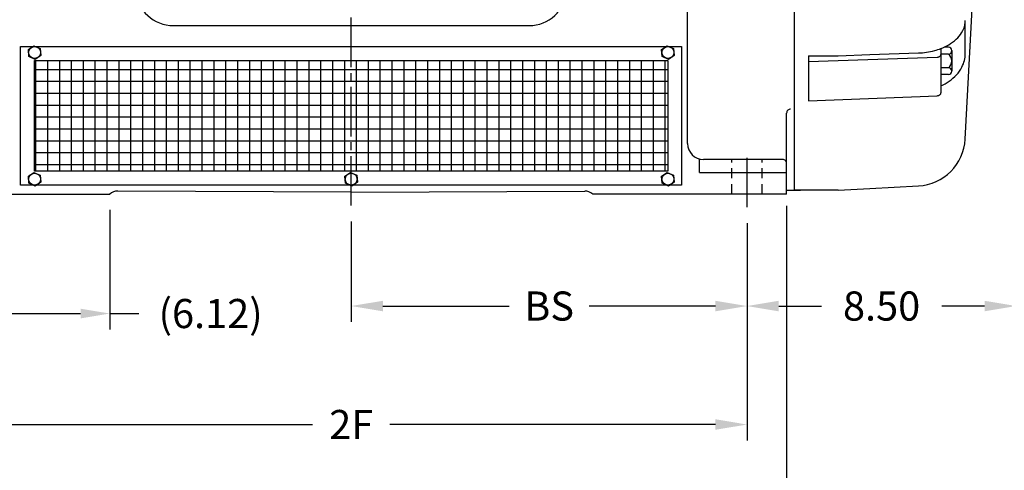
# Model space of a CAD drawing. Extents: x 0 to 132, y 0 to 84.
# Drawn here: x 17 to 48, y 30 to 44 of the extents above; entities that cross this region are included whole.
import ezdxf

# ---------------------------------------------------------------- set-up
doc = ezdxf.new("R2010")
doc.units = 0
doc.header["$LTSCALE"] = 2
doc.header["$MEASUREMENT"] = 0
for name, pattern in [('CENTER', [2, 1.25, -0.25, 0.25, -0.25]), ('CENTERLINE', [1.09375, 0.78125, -0.09375, 0.125, -0.09375]), ('DASHED', [0.25, 0.15625, -0.09375])]:
    doc.linetypes.add(name, pattern=pattern)
doc.layers.get('Defpoints').update_dxf_attribs({"linetype": 'CONTINUOUS'})
for name, color, linetype in [('BOX', 3, 'CONTINUOUS'), ('CENTER', 2, 'CENTER'), ('DIM', 140, 'CONTINUOUS'), ('FRAME', 3, 'CONTINUOUS'), ('RBR', 3, 'CONTINUOUS'), ('SCREENS', 1, 'CONTINUOUS')]:
    doc.layers.add(name, color=color, linetype=linetype)
doc.styles.get("Standard").update_dxf_attribs({"font": 'SIMPLEX.shx'})
doc.dimstyles.new('ADIM1', dxfattribs={"dimscale": 8, "dimtxt": 0.115, "dimasz": 0.125, "dimexe": 0.0625, "dimexo": 0.0625, "dimgap": 0.0625, "dimtad": 0, "dimtih": 1, "dimtoh": 1, "dimzin": 0, "dimdsep": 46, "dimtxsty": 'STANDARD', "dimsah": 1, "dimcen": 0.09, "dimadec": 0, "dimazin": 0, "dimtfac": 0.75, "dimtdec": 0, "dimtofl": 0, "dimtmove": 0, "dimatfit": 0, "dimfxl": 1, "dimtolj": 1, "dimtzin": 0, "dimarcsym": 0})
doc.dimstyles.new('STANDARD - A-B', dxfattribs={"dimtxt": 0.125, "dimasz": 0.125, "dimexe": 0.0625, "dimexo": 0.0625, "dimgap": 0.045, "dimtad": 0, "dimtih": 1, "dimtoh": 1, "dimdec": 4, "dimzin": 4, "dimdsep": 46, "dimtxsty": 'STANDARD', "dimcen": 0, "dimclrd": 256, "dimclre": 256, "dimclrt": 256, "dimaunit": 1, "dimazin": 1, "dimtm": 1e-09, "dimtfac": 1, "dimtdec": 4, "dimtofl": 0, "dimtmove": 0, "dimatfit": 2, "dimfxl": 1, "dimtolj": 1, "dimtzin": 4, "dimlwd": -1, "dimlwe": -1, "dimarcsym": 0})

# ---------------------------------------------------------------- blocks, each defined once
blk = doc.blocks.new('*D17')
at = {"layer": 'Defpoints', "color": 0, "linetype": 'Continuous'}
for p in [(48.187, 49.194), (39.687, 38.397), (48.187, 35.279)]:
    blk.add_point(p, dxfattribs=at)
at = {"layer": 'DIM', "color": 0, "linetype": 'Continuous', "lineweight": -2}
for p, q in [((48.187, 48.694), (48.187, 34.779)), ((40.687, 35.279), (42.036, 35.279)), ((47.187, 35.279), (45.839, 35.279))]:
    blk.add_line(p, q, dxfattribs=at)
at = {"layer": 'DIM', "color": 0, "linetype": 'Continuous'}
for points in [[(40.687, 35.445), (40.687, 35.112), (39.687, 35.279)], [(47.187, 35.445), (47.187, 35.112), (48.187, 35.279)]]:
    blk.add_solid(points, dxfattribs=at)
at = {"layer": 'DIM', "color": 0, "linetype": 'Continuous', "insert": (43.937, 35.279), "char_height": 0.92, "attachment_point": 5}
blk.add_mtext('\\A1;8.50', dxfattribs=at)
blk = doc.blocks.new('*D19')
at = {"layer": 'Defpoints', "color": 0, "linetype": 'Continuous'}
for p in [(14.687, 38.397), (39.687, 38.397), (39.687, 31.537)]:
    blk.add_point(p, dxfattribs=at)
at = {"layer": 'DIM', "color": 0, "linetype": 'Continuous', "lineweight": -2}
for p, q in [((14.687, 37.897), (14.687, 31.037)), ((39.687, 37.897), (39.687, 31.037)), ((15.687, 31.537), (25.965, 31.537)), ((38.687, 31.537), (28.41, 31.537))]:
    blk.add_line(p, q, dxfattribs=at)
at = {"layer": 'DIM', "color": 0, "linetype": 'Continuous'}
for points in [[(15.687, 31.704), (15.687, 31.371), (14.687, 31.537)], [(38.687, 31.704), (38.687, 31.371), (39.687, 31.537)]]:
    blk.add_solid(points, dxfattribs=at)
at = {"layer": 'DIM', "color": 0, "linetype": 'Continuous', "insert": (27.187, 31.537), "char_height": 0.92, "attachment_point": 5}
blk.add_mtext('\\A1;2F', dxfattribs=at)
blk = doc.blocks.new('*D20')
at = {"layer": 'Defpoints', "color": 0, "linetype": 'Continuous'}
for p in [(40.937, 38.94), (13.437, 38.815), (40.937, 28.14)]:
    blk.add_point(p, dxfattribs=at)
at = {"layer": 'DIM', "color": 0, "linetype": 'Continuous', "lineweight": -2}
for p, q in [((13.437, 38.315), (13.437, 27.64)), ((40.937, 38.44), (40.937, 27.64)), ((14.437, 28.14), (25.767, 28.14)), ((39.937, 28.14), (28.607, 28.14))]:
    blk.add_line(p, q, dxfattribs=at)
at = {"layer": 'DIM', "color": 0, "linetype": 'Continuous'}
for points in [[(14.437, 28.306), (14.437, 27.973), (13.437, 28.14)], [(39.937, 28.306), (39.937, 27.973), (40.937, 28.14)]]:
    blk.add_solid(points, dxfattribs=at)
at = {"layer": 'DIM', "color": 0, "linetype": 'Continuous', "insert": (27.187, 28.14), "char_height": 0.92, "attachment_point": 5}
blk.add_mtext('\\A1;(B)', dxfattribs=at)
blk = doc.blocks.new('*D21')
at = {"layer": 'Defpoints', "color": 0, "linetype": 'Continuous'}
for p in [(27.187, 38.45), (39.687, 38.397), (39.687, 35.279)]:
    blk.add_point(p, dxfattribs=at)
at = {"layer": 'DIM', "color": 0, "linetype": 'Continuous', "lineweight": -2}
for p, q in [((27.187, 37.95), (27.187, 34.779)), ((28.187, 35.279), (32.171, 35.279)), ((38.687, 35.279), (34.704, 35.279))]:
    blk.add_line(p, q, dxfattribs=at)
at = {"layer": 'DIM', "color": 0, "linetype": 'Continuous'}
for points in [[(28.187, 35.445), (28.187, 35.112), (27.187, 35.279)], [(38.687, 35.445), (38.687, 35.112), (39.687, 35.279)]]:
    blk.add_solid(points, dxfattribs=at)
at = {"layer": 'DIM', "color": 0, "linetype": 'Continuous', "insert": (33.437, 35.279), "char_height": 0.92, "attachment_point": 5}
blk.add_mtext('\\A1;BS', dxfattribs=at)
blk = doc.blocks.new('*D24')
at = {"layer": 'Defpoints', "color": 0}
for p in [(13.437, 38.815), (19.562, 38.815), (13.437, 35.042)]:
    blk.add_point(p, dxfattribs=at)
at = {"layer": 'DIM'}
for p, q in [((19.562, 38.315), (19.562, 34.542)), ((14.357, 35.042), (18.642, 35.042)), ((19.562, 35.042), (20.482, 35.042))]:
    blk.add_line(p, q, dxfattribs=at)
for points in [[(14.357, 35.195), (14.357, 34.888), (13.437, 35.042)], [(18.642, 35.195), (18.642, 34.888), (19.562, 35.042)]]:
    blk.add_solid(points, dxfattribs=at)
at = {"layer": 'DIM', "insert": (22.747, 35.042), "char_height": 0.92, "attachment_point": 5}
blk.add_mtext('\\A1;(6.12)', dxfattribs=at)

msp = doc.modelspace()

# ---------------------------------------------------------------- hatches: boundary and pattern name
at = {"layer": 'SCREENS'}
h = msp.add_hatch(dxfattribs=at)
h.set_pattern_fill('ANSI37', color=256, scale=3, angle=45, style=0)
h.set_pattern_definition([(90, (-2.64416, 0), (-0.375, 1e-16), []), (180, (-2.64416, 0), (-1e-16, -0.375), [])])
h.paths.add_polyline_path([(17.18497, 43.03525), (17.18497, 39.53525), (27.18747, 39.53525), (27.18747, 43.03525)])
h.paths.add_polyline_path([(27.18747, 43.03525), (27.18747, 39.53525), (37.18497, 39.53525), (37.18497, 43.03525)])

# ---------------------------------------------------------------- linework, layer by layer
at = {"layer": 'BOX', "linetype": 'Continuous'}
msp.add_line((21.57138, 44.13387), (32.80293, 44.13387), dxfattribs=at)
for centre, start, end in [((21.57138, 45.32387), 184.071989, 270), ((32.80293, 45.32387), 270, 355.928011)]:
    msp.add_arc(centre, 1.19, start, end, dxfattribs=at)
at = {"layer": 'CENTER', "linetype": 'CENTERLINE'}
for p, q in [((27.18747, 38.45048), (27.18747, 47.43604)), ((39.68747, 38.39717), (39.68747, 40.1252))]:
    msp.add_line(p, q, dxfattribs=at)
at = {"layer": 'FRAME', "linetype": 'Continuous'}
for p, q in [((41.18746, 38.94067), (41.18746, 63.62982)), ((37.81247, 40.41025), (37.81247, 47.28525)), ((40.93746, 38.81525), (40.93746, 41.37133)), ((38.18746, 39.50078), (38.18746, 39.91025)), ((40.81246, 39.91025), (38.31247, 39.91025)), ((38.18746, 39.50078), (40.93746, 39.50078)), ((27.18747, 38.879), (19.81412, 38.91148)), ((27.18747, 38.879), (34.56082, 38.91148)), ((40.93747, 38.93957), (41.37496, 38.9415)), ((13.43747, 38.81525), (19.56164, 38.81525)), ((40.93747, 38.81525), (34.8133, 38.81525))]:
    msp.add_line(p, q, dxfattribs=at)
at = {"layer": 'FRAME', "linetype": 'DASHED'}
for p, q in [((39.21247, 38.81525), (39.21247, 39.91025)), ((40.16247, 38.81525), (40.16247, 39.91025))]:
    msp.add_line(p, q, dxfattribs=at)
at = {"layer": 'FRAME', "linetype": 'Continuous'}
for centre, radius, start, end in [((41.06246, 41.37133), 0.125, 90.000004, 180.00002), ((38.31247, 40.41025), 0.5, 180.00002, 270.000001), ((40.81246, 39.78525), 0.125, 0, 90.000004), ((19.81247, 38.53649), 0.375, 89.747589, 131.98167), ((34.56247, 38.53649), 0.375, 48.01833, 90.252411)]:
    msp.add_arc(centre, radius, start, end, dxfattribs=at)
at = {"layer": 'RBR', "linetype": 'Continuous'}
for p, q in [((41.18746, 38.94152), (41.18746, 63.62981)), ((46.5781, 40.55307), (46.79335, 44.66025)), ((46.58023, 43.25044), (46.58023, 44.29509)), ((43.56246, 43.21814), (45.09951, 43.27101)), ((45.81246, 43.41216), (45.81246, 42.58792)), ((46.04801, 43.23744), (45.81246, 43.23744)), ((46.04801, 43.45395), (45.91151, 43.45395)), ((46.15626, 43.34591), (46.15626, 42.69596)), ((41.62446, 43.18374), (41.62446, 41.76078)), ((41.62446, 43.18374), (42.56246, 43.18374)), ((41.62446, 42.99914), (45.694, 43.13911)), ((42.56246, 43.18374), (43.56246, 43.21814)), ((45.81246, 43.21964), (45.81246, 42.82225)), ((46.04801, 42.80443), (45.81246, 42.80443)), ((45.81246, 42.68003), (45.81246, 42.25605)), ((46.04801, 42.58792), (45.81246, 42.58792)), ((45.81246, 42.25605), (45.81246, 42.01585)), ((41.62446, 41.76078), (45.694, 41.92168)), ((42.56246, 38.94152), (41.18746, 38.94152)), ((42.56246, 38.94152), (43.56246, 38.99393)), ((43.56246, 38.99393), (45.09952, 39.07448))]:
    msp.add_line(p, q, dxfattribs=at)
for centre, radius, start, end in [((46.04801, 43.34569), 0.10825, 270.000517, 89.999505), ((45.88563, 43.02093), 0.27064, 306.870752, 53.129327), ((46.04801, 42.69617), 0.10825, 270.000517, 89.999505), ((45.01774, 40.63484), 1.5625, 273.00018, 356.999975)]:
    msp.add_arc(centre, radius, start, end, dxfattribs=at)
for points, knots in [([(45.81246, 43.41215), (45.96897, 43.47369), (46.2187, 43.60252), (46.49437, 43.92059), (46.56903, 44.1219), (46.57809, 44.24143)], [0, 0, 0, 0, 0.50340136, 0.71428571, 1, 1, 1, 1]), ([(45.09951, 43.271), (45.26421, 43.27782), (45.49245, 43.30511), (45.74489, 43.38596), (45.81246, 43.41216)], [0, 0, 0, 0, 0.73809524, 1, 1, 1, 1]), ([(45.81246, 42.23553), (45.98374, 42.31201), (46.24106, 42.47491), (46.51418, 42.85367), (46.58089, 43.10074), (46.58023, 43.25044)], [0, 0, 0, 0, 0.47278912, 0.68367347, 1, 1, 1, 1]), ([(45.694, 43.13911), (45.70033, 43.13933), (45.71306, 43.14038), (45.7342, 43.14442), (45.7572, 43.15205), (45.78246, 43.16604), (45.80531, 43.18853), (45.81256, 43.20999), (45.81246, 43.22104)], [0, 0, 0, 0, 0.1547619, 0.30952381, 0.48979592, 0.64965986, 0.82312925, 1, 1, 1, 1]), ([(45.694, 41.92167), (45.70692, 41.92221), (45.72813, 41.92538), (45.75771, 41.93682), (45.77816, 41.94996), (45.79138, 41.96294), (45.80032, 41.97465), (45.8062, 41.98542), (45.81115, 41.99989), (45.81247, 42.00946), (45.81246, 42.01585)], [0, 0, 0, 0, 0.27380952, 0.44557823, 0.60544218, 0.70068027, 0.75510204, 0.84693878, 0.89795918, 1, 1, 1, 1])]:
    msp.add_open_spline(points, degree=3, knots=knots, dxfattribs=at)
at = {"layer": 'SCREENS', "linetype": 'Continuous'}
for p, q in [((16.74747, 43.47275), (27.18747, 43.47275)), ((16.74747, 39.09775), (16.74747, 43.47275)), ((16.99125, 43.37675), (17.1686, 43.50093)), ((17.01012, 43.16106), (16.99125, 43.37675)), ((17.1686, 43.50093), (17.36482, 43.40943)), ((17.36482, 43.40943), (17.38369, 43.19375)), ((27.18747, 43.47275), (37.62247, 43.47275)), ((36.99125, 43.37675), (37.1686, 43.50093)), ((37.01012, 43.16106), (36.99125, 43.37675)), ((37.1686, 43.50093), (37.36482, 43.40943)), ((37.36482, 43.40943), (37.38369, 43.19375)), ((37.62247, 43.47275), (37.62247, 39.09775)), ((17.20634, 43.06956), (17.01012, 43.16106)), ((17.18497, 43.03525), (27.18747, 43.03525)), ((17.18497, 39.53525), (17.18497, 43.03525)), ((17.38369, 43.19375), (17.20634, 43.06956)), ((27.18747, 43.03525), (37.18497, 43.03525)), ((37.20634, 43.06956), (37.01012, 43.16106)), ((37.18497, 43.03525), (37.18497, 39.53525)), ((37.38369, 43.19375), (37.20634, 43.06956)), ((16.99125, 39.37675), (17.1686, 39.50093)), ((17.1686, 39.50093), (17.36482, 39.40943)), ((37.18497, 39.53525), (17.18497, 39.53525)), ((26.98875, 39.37675), (27.1661, 39.50093)), ((27.1661, 39.50093), (27.36232, 39.40943)), ((36.99125, 39.37675), (37.1686, 39.50093)), ((37.1686, 39.50093), (37.36482, 39.40943)), ((17.01012, 39.16106), (16.99125, 39.37675)), ((17.38369, 39.19375), (17.20634, 39.06956)), ((17.36482, 39.40943), (17.38369, 39.19375)), ((27.00762, 39.16106), (26.98875, 39.37675)), ((27.38119, 39.19375), (27.20384, 39.06956)), ((27.36232, 39.40943), (27.38119, 39.19375)), ((37.01012, 39.16106), (36.99125, 39.37675)), ((37.38369, 39.19375), (37.20634, 39.06956)), ((37.36482, 39.40943), (37.38369, 39.19375)), ((37.62247, 39.09775), (16.74747, 39.09775)), ((17.20634, 39.06956), (17.01012, 39.16106)), ((27.20384, 39.06956), (27.00762, 39.16106)), ((37.20634, 39.06956), (37.01012, 39.16106))]:
    msp.add_line(p, q, dxfattribs=at)
for centre in [(17.18747, 43.28525), (37.18747, 43.28525), (17.18747, 39.28525), (27.18497, 39.28525), (37.18747, 39.28525)]:
    msp.add_circle(centre, 0.1875, dxfattribs=at)

# ---------------------------------------------------------------- dimensions: what is measured, and where the dimension line sits
at = {"layer": 'DIM', "linetype": 'Continuous'}
dim = msp.add_linear_dim(base=(48.18746, 35.27866), p1=(39.68747, 38.39717), p2=(48.18746, 49.19425), dimstyle='ADIM1', override={"dimse1": 1}, dxfattribs=at)
dim.commit()
dim.dimension.update_dxf_attribs({"geometry": '*D17', "text_midpoint": (43.93747, 35.27866)})
for base, p1, p2, text, override, picture, middle in [((40.93747, 28.13982), (13.43747, 38.81525), (40.93747, 38.93957), '(B)', {"dimdec": 4}, '*D20', (27.18747, 28.13982)), ((39.68747, 35.27866), (27.18747, 38.45048), (39.68747, 38.39717), 'BS', {"dimse2": 1}, '*D21', (33.43747, 35.27866))]:
    dim = msp.add_linear_dim(base=base, p1=p1, p2=p2, text=text, dimstyle='ADIM1', override=override, dxfattribs=at)
    dim.commit()
    dim.dimension.update_dxf_attribs({"geometry": picture, "text_midpoint": middle})
at = {"layer": 'DIM'}
dim = msp.add_linear_dim(base=(13.43747, 35.04172), p1=(19.56164, 38.81525), p2=(13.43747, 38.81525), dimstyle='STANDARD - A-B', override={"dimscale": 8, "dimtxt": 0.115, "dimasz": 0.115, "dimdec": 2, "dimpost": '(<>)', "dimse2": 1}, dxfattribs=at)
dim.commit()
dim.dimension.update_dxf_attribs({"geometry": '*D24', "text_midpoint": (22.74735, 35.04172), "dimtype": 160})
at = {"layer": 'DIM', "linetype": 'Continuous'}
dim = msp.add_linear_dim(base=(39.68747, 31.53724), p1=(14.68747, 38.39717), p2=(39.68747, 38.39717), text='2F', dimstyle='ADIM1', dxfattribs=at)
dim.commit()
dim.dimension.update_dxf_attribs({"geometry": '*D19', "text_midpoint": (27.18747, 31.53724)})

doc.saveas('drawing.dxf')
